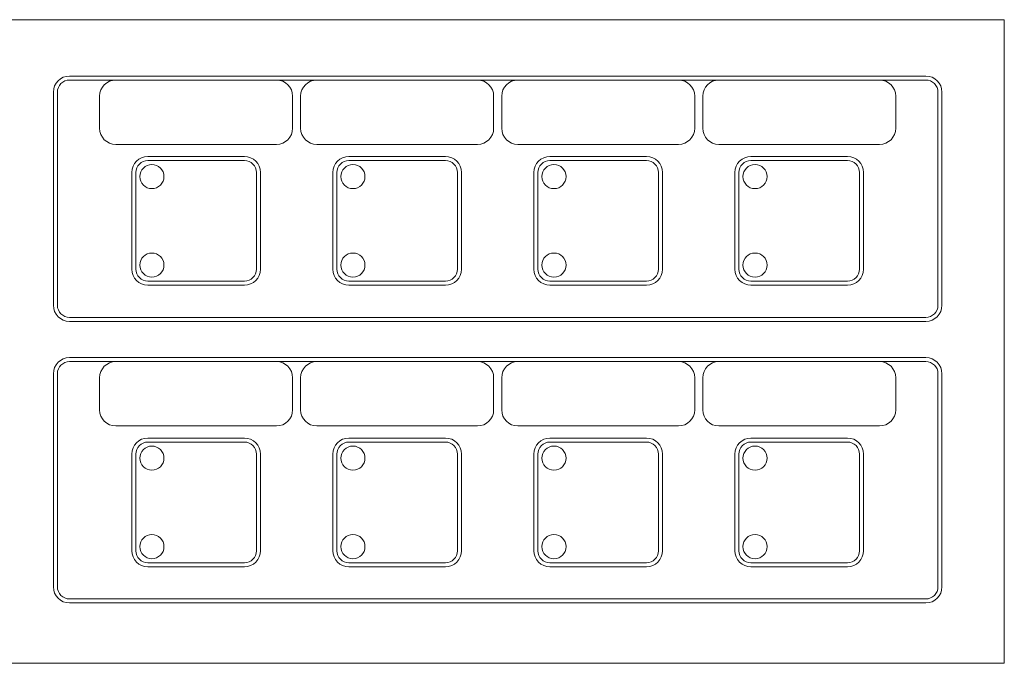
# Model space of a CAD drawing. Units: millimetres. Extents: x 8 to 192, y -79 to 126.
# Drawn here: x 81 to 136, y -30 to 6 of the extents above; entities that cross this region are included whole.
import ezdxf

# ---------------------------------------------------------------- set-up
doc = ezdxf.new("R2010")
doc.units = ezdxf.units.MM
doc.header["$MEASUREMENT"] = 0
doc.layers.add('Layer 1', color=7, linetype='Continuous')

msp = doc.modelspace()

# ---------------------------------------------------------------- linework, layer by layer
at = {"layer": 'Layer 1', "lineweight": 15}
for points in [[(25.0238, 5.6262), (25.0238, 5.6262), (135.6161, 5.6262), (135.6161, 5.6262)], [(135.6161, 5.6262), (135.6161, 5.6262), (135.6161, -29.5421), (135.6161, -29.5421)], [(84.1907, 2.5296), (83.7021, 2.5296), (83.306, 2.1335), (83.306, 1.6449)], [(84.1907, 2.3084), (83.8242, 2.3084), (83.5272, 2.0113), (83.5272, 1.6449)], [(84.1907, 2.5296), (84.1907, 2.5296), (131.303, 2.5296), (131.303, 2.5296)], [(131.303, 2.3084), (131.303, 2.3084), (84.1907, 2.3084), (84.1907, 2.3084)], [(86.7343, 2.3084), (86.2457, 2.3084), (85.8496, 1.9123), (85.8496, 1.4237)], [(86.7343, 2.3084), (86.7343, 2.3084), (95.5817, 2.3084), (95.5817, 2.3084)], [(96.4665, 1.4237), (96.4665, 1.9123), (96.0703, 2.3084), (95.5817, 2.3084)], [(97.7936, 2.3084), (97.3049, 2.3084), (96.9088, 1.9123), (96.9088, 1.4237)], [(97.7936, 2.3084), (97.7936, 2.3084), (106.641, 2.3084), (106.641, 2.3084)], [(107.5257, 1.4237), (107.5257, 1.9123), (107.1296, 2.3084), (106.641, 2.3084)], [(108.8528, 2.3084), (108.3642, 2.3084), (107.9681, 1.9123), (107.9681, 1.4237)], [(108.8528, 2.3084), (108.8528, 2.3084), (117.7002, 2.3084), (117.7002, 2.3084)], [(118.5849, 1.4237), (118.5849, 1.9123), (118.1888, 2.3084), (117.7002, 2.3084)], [(119.912, 2.3084), (119.4234, 2.3084), (119.0273, 1.9123), (119.0273, 1.4237)], [(119.912, 2.3084), (119.912, 2.3084), (128.7594, 2.3084), (128.7594, 2.3084)], [(129.6442, 1.4237), (129.6442, 1.9123), (129.248, 2.3084), (128.7594, 2.3084)], [(132.1878, 1.6448), (132.1878, 2.1335), (131.7916, 2.5296), (131.303, 2.5296)], [(131.9666, 1.6448), (131.9666, 2.0113), (131.6695, 2.3084), (131.303, 2.3084)], [(83.306, 1.6448), (83.306, 1.6448), (83.306, -10.0779), (83.306, -10.0779)], [(83.5272, -10.0779), (83.5272, -10.0779), (83.5272, 1.6448), (83.5272, 1.6448)], [(131.9666, 1.6448), (131.9666, 1.6448), (131.9666, -10.0779), (131.9666, -10.0779)], [(132.1878, 1.6448), (132.1878, 1.6448), (132.1878, -10.0779), (132.1878, -10.0779)], [(85.8496, 1.4237), (85.8496, 1.4237), (85.8496, -0.3458), (85.8496, -0.3458)], [(96.4665, -0.3458), (96.4665, -0.3458), (96.4665, 1.4237), (96.4665, 1.4237)], [(96.9088, 1.4237), (96.9088, 1.4237), (96.9088, -0.3458), (96.9088, -0.3458)], [(107.5257, -0.3458), (107.5257, -0.3458), (107.5257, 1.4237), (107.5257, 1.4237)], [(107.9681, 1.4237), (107.9681, 1.4237), (107.9681, -0.3458), (107.9681, -0.3458)], [(118.5849, -0.3458), (118.5849, -0.3458), (118.5849, 1.4237), (118.5849, 1.4237)], [(119.0273, 1.4237), (119.0273, 1.4237), (119.0273, -0.3458), (119.0273, -0.3458)], [(129.6442, -0.3458), (129.6442, -0.3458), (129.6442, 1.4237), (129.6442, 1.4237)], [(85.8496, -0.3458), (85.8496, -0.8344), (86.2457, -1.2306), (86.7343, -1.2306)], [(95.5817, -1.2306), (96.0703, -1.2306), (96.4665, -0.8344), (96.4665, -0.3458)], [(96.9088, -0.3458), (96.9088, -0.8344), (97.3049, -1.2306), (97.7936, -1.2306)], [(106.641, -1.2306), (107.1296, -1.2306), (107.5257, -0.8344), (107.5257, -0.3458)], [(107.9681, -0.3458), (107.9681, -0.8344), (108.3642, -1.2306), (108.8528, -1.2306)], [(117.7002, -1.2306), (118.1888, -1.2306), (118.5849, -0.8344), (118.5849, -0.3458)], [(119.0273, -0.3458), (119.0273, -0.8344), (119.4234, -1.2306), (119.912, -1.2306)], [(128.7594, -1.2306), (129.248, -1.2306), (129.6442, -0.8344), (129.6442, -0.3458)], [(86.7343, -1.2306), (86.7343, -1.2306), (95.5817, -1.2306), (95.5817, -1.2306)], [(97.7936, -1.2306), (97.7936, -1.2306), (106.641, -1.2306), (106.641, -1.2306)], [(108.8528, -1.2306), (108.8528, -1.2306), (117.7002, -1.2306), (117.7002, -1.2306)], [(119.912, -1.2306), (119.912, -1.2306), (128.7594, -1.2306), (128.7594, -1.2306)], [(88.5038, -1.8941), (88.0152, -1.8941), (87.6191, -2.2902), (87.6191, -2.7788)], [(88.5038, -2.1153), (88.1373, -2.1153), (87.8403, -2.4123), (87.8403, -2.7788)], [(88.5038, -1.8941), (88.5038, -1.8941), (93.8123, -1.8941), (93.8123, -1.8941)], [(88.5038, -2.1153), (88.5038, -2.1153), (93.8123, -2.1153), (93.8123, -2.1153)], [(94.697, -2.7789), (94.697, -2.2902), (94.3009, -1.8941), (93.8123, -1.8941)], [(94.4758, -2.7789), (94.4758, -2.4123), (94.1787, -2.1153), (93.8123, -2.1153)], [(99.5631, -1.8941), (99.0744, -1.8941), (98.6783, -2.2902), (98.6783, -2.7788)], [(99.5631, -2.1153), (99.1966, -2.1153), (98.8995, -2.4123), (98.8995, -2.7788)], [(99.5631, -1.8941), (99.5631, -1.8941), (104.8715, -1.8941), (104.8715, -1.8941)], [(99.5631, -2.1153), (99.5631, -2.1153), (104.8715, -2.1153), (104.8715, -2.1153)], [(105.7562, -2.7789), (105.7562, -2.2902), (105.3601, -1.8941), (104.8715, -1.8941)], [(105.535, -2.7789), (105.535, -2.4123), (105.2379, -2.1153), (104.8715, -2.1153)], [(110.6223, -1.8941), (110.1336, -1.8941), (109.7375, -2.2902), (109.7375, -2.7788)], [(110.6223, -2.1153), (110.2558, -2.1153), (109.9587, -2.4123), (109.9587, -2.7788)], [(110.6223, -1.8941), (110.6223, -1.8941), (115.9307, -1.8941), (115.9307, -1.8941)], [(110.6223, -2.1153), (110.6223, -2.1153), (115.9307, -2.1153), (115.9307, -2.1153)], [(116.8155, -2.7789), (116.8155, -2.2902), (116.4193, -1.8941), (115.9307, -1.8941)], [(116.5943, -2.7789), (116.5943, -2.4123), (116.2972, -2.1153), (115.9307, -2.1153)], [(121.6815, -1.8941), (121.1929, -1.8941), (120.7968, -2.2902), (120.7968, -2.7788)], [(121.6815, -2.1153), (121.315, -2.1153), (121.018, -2.4123), (121.018, -2.7788)], [(121.6815, -1.8941), (121.6815, -1.8941), (126.9899, -1.8941), (126.9899, -1.8941)], [(121.6815, -2.1153), (121.6815, -2.1153), (126.9899, -2.1153), (126.9899, -2.1153)], [(127.8747, -2.7789), (127.8747, -2.2902), (127.4785, -1.8941), (126.9899, -1.8941)], [(127.6535, -2.7789), (127.6535, -2.4123), (127.3564, -2.1153), (126.9899, -2.1153)], [(87.6191, -2.7789), (87.6191, -2.7789), (87.6191, -8.0873), (87.6191, -8.0873)], [(87.8403, -2.7789), (87.8403, -2.7789), (87.8403, -8.0873), (87.8403, -8.0873)], [(94.4758, -2.7789), (94.4758, -2.7789), (94.4758, -8.0873), (94.4758, -8.0873)], [(94.697, -8.0873), (94.697, -8.0873), (94.697, -2.7789), (94.697, -2.7789)], [(98.6783, -2.7789), (98.6783, -2.7789), (98.6783, -8.0873), (98.6783, -8.0873)], [(98.8995, -2.7789), (98.8995, -2.7789), (98.8995, -8.0873), (98.8995, -8.0873)], [(105.535, -2.7789), (105.535, -2.7789), (105.535, -8.0873), (105.535, -8.0873)], [(105.7562, -8.0873), (105.7562, -8.0873), (105.7562, -2.7789), (105.7562, -2.7789)], [(109.7375, -2.7789), (109.7375, -2.7789), (109.7375, -8.0873), (109.7375, -8.0873)], [(109.9587, -2.7789), (109.9587, -2.7789), (109.9587, -8.0873), (109.9587, -8.0873)], [(116.5943, -2.7789), (116.5943, -2.7789), (116.5943, -8.0873), (116.5943, -8.0873)], [(116.8155, -8.0873), (116.8155, -8.0873), (116.8155, -2.7789), (116.8155, -2.7789)], [(120.7968, -2.7789), (120.7968, -2.7789), (120.7968, -8.0873), (120.7968, -8.0873)], [(121.018, -2.7789), (121.018, -2.7789), (121.018, -8.0873), (121.018, -8.0873)], [(127.6535, -2.7789), (127.6535, -2.7789), (127.6535, -8.0873), (127.6535, -8.0873)], [(127.8747, -8.0873), (127.8747, -8.0873), (127.8747, -2.7789), (127.8747, -2.7789)], [(87.6191, -8.0873), (87.6191, -8.5759), (88.0152, -8.972), (88.5038, -8.972)], [(87.8403, -8.0873), (87.8403, -8.4537), (88.1373, -8.7508), (88.5038, -8.7508)], [(93.8123, -8.972), (94.3009, -8.972), (94.697, -8.5759), (94.697, -8.0873)], [(93.8123, -8.7508), (94.1787, -8.7508), (94.4758, -8.4537), (94.4758, -8.0873)], [(98.6783, -8.0873), (98.6783, -8.5759), (99.0744, -8.972), (99.5631, -8.972)], [(98.8995, -8.0873), (98.8995, -8.4537), (99.1966, -8.7508), (99.5631, -8.7508)], [(104.8715, -8.972), (105.3601, -8.972), (105.7562, -8.5759), (105.7562, -8.0873)], [(104.8715, -8.7508), (105.2379, -8.7508), (105.535, -8.4537), (105.535, -8.0873)], [(109.7375, -8.0873), (109.7375, -8.5759), (110.1336, -8.972), (110.6223, -8.972)], [(109.9587, -8.0873), (109.9587, -8.4537), (110.2558, -8.7508), (110.6223, -8.7508)], [(115.9307, -8.972), (116.4193, -8.972), (116.8155, -8.5759), (116.8155, -8.0873)], [(115.9307, -8.7508), (116.2972, -8.7508), (116.5943, -8.4537), (116.5943, -8.0873)], [(120.7968, -8.0873), (120.7968, -8.5759), (121.1929, -8.972), (121.6815, -8.972)], [(121.018, -8.0873), (121.018, -8.4537), (121.315, -8.7508), (121.6815, -8.7508)], [(126.9899, -8.972), (127.4785, -8.972), (127.8747, -8.5759), (127.8747, -8.0873)], [(126.9899, -8.7508), (127.3564, -8.7508), (127.6535, -8.4537), (127.6535, -8.0873)], [(93.8123, -8.7508), (93.8123, -8.7508), (88.5038, -8.7508), (88.5038, -8.7508)], [(88.5038, -8.972), (88.5038, -8.972), (93.8123, -8.972), (93.8123, -8.972)], [(104.8715, -8.7508), (104.8715, -8.7508), (99.5631, -8.7508), (99.5631, -8.7508)], [(99.5631, -8.972), (99.5631, -8.972), (104.8715, -8.972), (104.8715, -8.972)], [(115.9307, -8.7508), (115.9307, -8.7508), (110.6223, -8.7508), (110.6223, -8.7508)], [(110.6223, -8.972), (110.6223, -8.972), (115.9307, -8.972), (115.9307, -8.972)], [(126.9899, -8.7508), (126.9899, -8.7508), (121.6815, -8.7508), (121.6815, -8.7508)], [(121.6815, -8.972), (121.6815, -8.972), (126.9899, -8.972), (126.9899, -8.972)], [(83.306, -10.0779), (83.306, -10.5665), (83.7021, -10.9627), (84.1907, -10.9627)], [(83.5272, -10.0779), (83.5272, -10.4444), (83.8242, -10.7415), (84.1907, -10.7415)], [(131.303, -10.9627), (131.7916, -10.9627), (132.1878, -10.5665), (132.1878, -10.0779)], [(131.303, -10.7415), (131.6695, -10.7415), (131.9666, -10.4444), (131.9666, -10.0779)], [(131.303, -10.7415), (131.303, -10.7415), (84.1907, -10.7415), (84.1907, -10.7415)], [(84.1907, -10.9627), (84.1907, -10.9627), (131.303, -10.9627), (131.303, -10.9627)], [(84.1907, -12.9533), (83.7021, -12.9533), (83.306, -13.3494), (83.306, -13.838)], [(84.1907, -12.9533), (84.1907, -12.9533), (131.303, -12.9533), (131.303, -12.9533)], [(132.1878, -13.8381), (132.1878, -13.3494), (131.7916, -12.9533), (131.303, -12.9533)], [(84.1907, -13.1745), (83.8242, -13.1745), (83.5272, -13.4716), (83.5272, -13.838)], [(131.303, -13.1745), (131.303, -13.1745), (84.1907, -13.1745), (84.1907, -13.1745)], [(86.7343, -13.1745), (86.2457, -13.1745), (85.8496, -13.5706), (85.8496, -14.0592)], [(86.7343, -13.1745), (86.7343, -13.1745), (95.5817, -13.1745), (95.5817, -13.1745)], [(96.4665, -14.0593), (96.4665, -13.5706), (96.0703, -13.1745), (95.5817, -13.1745)], [(97.7936, -13.1745), (97.3049, -13.1745), (96.9088, -13.5706), (96.9088, -14.0592)], [(97.7936, -13.1745), (97.7936, -13.1745), (106.641, -13.1745), (106.641, -13.1745)], [(107.5257, -14.0593), (107.5257, -13.5706), (107.1296, -13.1745), (106.641, -13.1745)], [(108.8528, -13.1745), (108.3642, -13.1745), (107.9681, -13.5706), (107.9681, -14.0592)], [(108.8528, -13.1745), (108.8528, -13.1745), (117.7002, -13.1745), (117.7002, -13.1745)], [(118.5849, -14.0593), (118.5849, -13.5706), (118.1888, -13.1745), (117.7002, -13.1745)], [(119.912, -13.1745), (119.4234, -13.1745), (119.0273, -13.5706), (119.0273, -14.0592)], [(119.912, -13.1745), (119.912, -13.1745), (128.7594, -13.1745), (128.7594, -13.1745)], [(129.6442, -14.0593), (129.6442, -13.5706), (129.248, -13.1745), (128.7594, -13.1745)], [(131.9666, -13.8381), (131.9666, -13.4716), (131.6695, -13.1745), (131.303, -13.1745)], [(83.306, -13.8381), (83.306, -13.8381), (83.306, -25.5609), (83.306, -25.5609)], [(83.5272, -25.5609), (83.5272, -25.5609), (83.5272, -13.8381), (83.5272, -13.8381)], [(85.8496, -14.0593), (85.8496, -14.0593), (85.8496, -15.8287), (85.8496, -15.8287)], [(96.4665, -15.8287), (96.4665, -15.8287), (96.4665, -14.0593), (96.4665, -14.0593)], [(96.9088, -14.0593), (96.9088, -14.0593), (96.9088, -15.8287), (96.9088, -15.8287)], [(107.5257, -15.8287), (107.5257, -15.8287), (107.5257, -14.0593), (107.5257, -14.0593)], [(107.9681, -14.0593), (107.9681, -14.0593), (107.9681, -15.8287), (107.9681, -15.8287)], [(118.5849, -15.8287), (118.5849, -15.8287), (118.5849, -14.0593), (118.5849, -14.0593)], [(119.0273, -14.0593), (119.0273, -14.0593), (119.0273, -15.8287), (119.0273, -15.8287)], [(129.6442, -15.8287), (129.6442, -15.8287), (129.6442, -14.0593), (129.6442, -14.0593)], [(131.9666, -13.8381), (131.9666, -13.8381), (131.9666, -25.5609), (131.9666, -25.5609)], [(132.1878, -13.8381), (132.1878, -13.8381), (132.1878, -25.5609), (132.1878, -25.5609)], [(85.8496, -15.8287), (85.8496, -16.3173), (86.2457, -16.7135), (86.7343, -16.7135)], [(95.5817, -16.7135), (96.0703, -16.7135), (96.4665, -16.3173), (96.4665, -15.8287)], [(96.9088, -15.8287), (96.9088, -16.3173), (97.3049, -16.7135), (97.7936, -16.7135)], [(106.641, -16.7135), (107.1296, -16.7135), (107.5257, -16.3173), (107.5257, -15.8287)], [(107.9681, -15.8287), (107.9681, -16.3173), (108.3642, -16.7135), (108.8528, -16.7135)], [(117.7002, -16.7135), (118.1888, -16.7135), (118.5849, -16.3173), (118.5849, -15.8287)], [(119.0273, -15.8287), (119.0273, -16.3173), (119.4234, -16.7135), (119.912, -16.7135)], [(128.7594, -16.7135), (129.248, -16.7135), (129.6442, -16.3173), (129.6442, -15.8287)], [(86.7343, -16.7135), (86.7343, -16.7135), (95.5817, -16.7135), (95.5817, -16.7135)], [(97.7936, -16.7135), (97.7936, -16.7135), (106.641, -16.7135), (106.641, -16.7135)], [(108.8528, -16.7135), (108.8528, -16.7135), (117.7002, -16.7135), (117.7002, -16.7135)], [(119.912, -16.7135), (119.912, -16.7135), (128.7594, -16.7135), (128.7594, -16.7135)], [(88.5038, -17.377), (88.0152, -17.377), (87.6191, -17.7731), (87.6191, -18.2617)], [(88.5038, -17.5982), (88.1373, -17.5982), (87.8403, -17.8953), (87.8403, -18.2617)], [(88.5038, -17.377), (88.5038, -17.377), (93.8123, -17.377), (93.8123, -17.377)], [(88.5038, -17.5982), (88.5038, -17.5982), (93.8123, -17.5982), (93.8123, -17.5982)], [(94.697, -18.2618), (94.697, -17.7731), (94.3009, -17.377), (93.8123, -17.377)], [(94.4758, -18.2618), (94.4758, -17.8953), (94.1787, -17.5982), (93.8123, -17.5982)], [(99.5631, -17.377), (99.0744, -17.377), (98.6783, -17.7731), (98.6783, -18.2617)], [(99.5631, -17.5982), (99.1966, -17.5982), (98.8995, -17.8953), (98.8995, -18.2617)], [(99.5631, -17.377), (99.5631, -17.377), (104.8715, -17.377), (104.8715, -17.377)], [(99.5631, -17.5982), (99.5631, -17.5982), (104.8715, -17.5982), (104.8715, -17.5982)], [(105.7562, -18.2618), (105.7562, -17.7731), (105.3601, -17.377), (104.8715, -17.377)], [(105.535, -18.2618), (105.535, -17.8953), (105.2379, -17.5982), (104.8715, -17.5982)], [(110.6223, -17.377), (110.1336, -17.377), (109.7375, -17.7731), (109.7375, -18.2617)], [(110.6223, -17.5982), (110.2558, -17.5982), (109.9587, -17.8953), (109.9587, -18.2617)], [(110.6223, -17.377), (110.6223, -17.377), (115.9307, -17.377), (115.9307, -17.377)], [(110.6223, -17.5982), (110.6223, -17.5982), (115.9307, -17.5982), (115.9307, -17.5982)], [(116.8155, -18.2618), (116.8155, -17.7731), (116.4193, -17.377), (115.9307, -17.377)], [(116.5943, -18.2618), (116.5943, -17.8953), (116.2972, -17.5982), (115.9307, -17.5982)], [(121.6815, -17.377), (121.1929, -17.377), (120.7968, -17.7731), (120.7968, -18.2617)], [(121.6815, -17.5982), (121.315, -17.5982), (121.018, -17.8953), (121.018, -18.2617)], [(121.6815, -17.377), (121.6815, -17.377), (126.9899, -17.377), (126.9899, -17.377)], [(121.6815, -17.5982), (121.6815, -17.5982), (126.9899, -17.5982), (126.9899, -17.5982)], [(127.8747, -18.2618), (127.8747, -17.7731), (127.4785, -17.377), (126.9899, -17.377)], [(127.6535, -18.2618), (127.6535, -17.8953), (127.3564, -17.5982), (126.9899, -17.5982)], [(87.6191, -18.2618), (87.6191, -18.2618), (87.6191, -23.5702), (87.6191, -23.5702)], [(87.8403, -18.2618), (87.8403, -18.2618), (87.8403, -23.5702), (87.8403, -23.5702)], [(94.4758, -18.2618), (94.4758, -18.2618), (94.4758, -23.5702), (94.4758, -23.5702)], [(94.697, -23.5702), (94.697, -23.5702), (94.697, -18.2618), (94.697, -18.2618)], [(98.6783, -18.2618), (98.6783, -18.2618), (98.6783, -23.5702), (98.6783, -23.5702)], [(98.8995, -18.2618), (98.8995, -18.2618), (98.8995, -23.5702), (98.8995, -23.5702)], [(105.535, -18.2618), (105.535, -18.2618), (105.535, -23.5702), (105.535, -23.5702)], [(105.7562, -23.5702), (105.7562, -23.5702), (105.7562, -18.2618), (105.7562, -18.2618)], [(109.7375, -18.2618), (109.7375, -18.2618), (109.7375, -23.5702), (109.7375, -23.5702)], [(109.9587, -18.2618), (109.9587, -18.2618), (109.9587, -23.5702), (109.9587, -23.5702)], [(116.5943, -18.2618), (116.5943, -18.2618), (116.5943, -23.5702), (116.5943, -23.5702)], [(116.8155, -23.5702), (116.8155, -23.5702), (116.8155, -18.2618), (116.8155, -18.2618)], [(120.7968, -18.2618), (120.7968, -18.2618), (120.7968, -23.5702), (120.7968, -23.5702)], [(121.018, -18.2618), (121.018, -18.2618), (121.018, -23.5702), (121.018, -23.5702)], [(127.6535, -18.2618), (127.6535, -18.2618), (127.6535, -23.5702), (127.6535, -23.5702)], [(127.8747, -23.5702), (127.8747, -23.5702), (127.8747, -18.2618), (127.8747, -18.2618)], [(87.6191, -23.5702), (87.6191, -24.0588), (88.0152, -24.4549), (88.5038, -24.4549)], [(87.8403, -23.5702), (87.8403, -23.9367), (88.1373, -24.2338), (88.5038, -24.2338)], [(93.8123, -24.4549), (94.3009, -24.4549), (94.697, -24.0588), (94.697, -23.5702)], [(93.8123, -24.2338), (94.1787, -24.2338), (94.4758, -23.9367), (94.4758, -23.5702)], [(98.6783, -23.5702), (98.6783, -24.0588), (99.0744, -24.4549), (99.5631, -24.4549)], [(98.8995, -23.5702), (98.8995, -23.9367), (99.1966, -24.2338), (99.5631, -24.2338)], [(104.8715, -24.4549), (105.3601, -24.4549), (105.7562, -24.0588), (105.7562, -23.5702)], [(104.8715, -24.2338), (105.2379, -24.2338), (105.535, -23.9367), (105.535, -23.5702)], [(109.7375, -23.5702), (109.7375, -24.0588), (110.1336, -24.4549), (110.6223, -24.4549)], [(109.9587, -23.5702), (109.9587, -23.9367), (110.2558, -24.2338), (110.6223, -24.2338)], [(115.9307, -24.4549), (116.4193, -24.4549), (116.8155, -24.0588), (116.8155, -23.5702)], [(115.9307, -24.2338), (116.2972, -24.2338), (116.5943, -23.9367), (116.5943, -23.5702)], [(120.7968, -23.5702), (120.7968, -24.0588), (121.1929, -24.4549), (121.6815, -24.4549)], [(121.018, -23.5702), (121.018, -23.9367), (121.315, -24.2338), (121.6815, -24.2338)], [(126.9899, -24.4549), (127.4785, -24.4549), (127.8747, -24.0588), (127.8747, -23.5702)], [(126.9899, -24.2338), (127.3564, -24.2338), (127.6535, -23.9367), (127.6535, -23.5702)], [(93.8123, -24.2338), (93.8123, -24.2338), (88.5038, -24.2338), (88.5038, -24.2338)], [(104.8715, -24.2338), (104.8715, -24.2338), (99.5631, -24.2338), (99.5631, -24.2338)], [(115.9307, -24.2338), (115.9307, -24.2338), (110.6223, -24.2338), (110.6223, -24.2338)], [(126.9899, -24.2338), (126.9899, -24.2338), (121.6815, -24.2338), (121.6815, -24.2338)], [(88.5038, -24.4549), (88.5038, -24.4549), (93.8123, -24.4549), (93.8123, -24.4549)], [(99.5631, -24.4549), (99.5631, -24.4549), (104.8715, -24.4549), (104.8715, -24.4549)], [(110.6223, -24.4549), (110.6223, -24.4549), (115.9307, -24.4549), (115.9307, -24.4549)], [(121.6815, -24.4549), (121.6815, -24.4549), (126.9899, -24.4549), (126.9899, -24.4549)], [(83.306, -25.5609), (83.306, -26.0495), (83.7021, -26.4456), (84.1907, -26.4456)], [(83.5272, -25.5609), (83.5272, -25.9273), (83.8242, -26.2244), (84.1907, -26.2244)], [(131.303, -26.4456), (131.7916, -26.4456), (132.1878, -26.0495), (132.1878, -25.5609)], [(131.303, -26.2244), (131.6695, -26.2244), (131.9666, -25.9273), (131.9666, -25.5609)], [(131.303, -26.2244), (131.303, -26.2244), (84.1907, -26.2244), (84.1907, -26.2244)], [(84.1907, -26.4456), (84.1907, -26.4456), (131.303, -26.4456), (131.303, -26.4456)], [(135.6161, -29.7633), (135.6161, -29.7633), (25.0238, -29.7633), (25.0238, -29.7633)], [(135.6161, -29.5421), (135.6161, -29.5421), (135.6161, -29.7633), (135.6161, -29.7633)]]:
    msp.add_open_spline(points, degree=3, dxfattribs=at)
for points in [[(89.3886, -3), (89.3886, -2.6335), (89.0915, -2.3365), (88.725, -2.3365), (88.725, -2.3365), (88.3585, -2.3364), (88.0615, -2.6335), (88.0615, -3), (88.0615, -3), (88.0614, -3.3665), (88.3585, -3.6635), (88.725, -3.6636), (88.725, -3.6636), (89.0915, -3.6636), (89.3885, -3.3665), (89.3886, -3)], [(100.4478, -3), (100.4478, -2.6335), (100.1507, -2.3365), (99.7842, -2.3365), (99.7842, -2.3365), (99.4177, -2.3364), (99.1207, -2.6335), (99.1207, -3), (99.1207, -3), (99.1206, -3.3665), (99.4177, -3.6635), (99.7842, -3.6636), (99.7842, -3.6636), (100.1507, -3.6636), (100.4478, -3.3665), (100.4478, -3)], [(111.507, -3), (111.507, -2.6335), (111.2099, -2.3365), (110.8435, -2.3365), (110.8435, -2.3365), (110.477, -2.3364), (110.1799, -2.6335), (110.1799, -3), (110.1799, -3), (110.1799, -3.3665), (110.477, -3.6635), (110.8434, -3.6636), (110.8434, -3.6636), (111.2099, -3.6636), (111.507, -3.3665), (111.507, -3)], [(122.5663, -3), (122.5663, -2.6335), (122.2692, -2.3365), (121.9027, -2.3365), (121.9027, -2.3365), (121.5362, -2.3364), (121.2391, -2.6335), (121.2391, -3), (121.2391, -3), (121.2391, -3.3665), (121.5362, -3.6635), (121.9027, -3.6636), (121.9027, -3.6636), (122.2692, -3.6636), (122.5662, -3.3665), (122.5663, -3)], [(89.3886, -7.8661), (89.3886, -7.4996), (89.0915, -7.2025), (88.725, -7.2025), (88.725, -7.2025), (88.3585, -7.2025), (88.0615, -7.4996), (88.0615, -7.8661), (88.0615, -7.8661), (88.0614, -8.2326), (88.3585, -8.5296), (88.725, -8.5297), (88.725, -8.5297), (89.0915, -8.5297), (89.3885, -8.2326), (89.3886, -7.8661)], [(100.4478, -7.8661), (100.4478, -7.4996), (100.1507, -7.2025), (99.7842, -7.2025), (99.7842, -7.2025), (99.4177, -7.2025), (99.1207, -7.4996), (99.1207, -7.8661), (99.1207, -7.8661), (99.1206, -8.2326), (99.4177, -8.5296), (99.7842, -8.5297), (99.7842, -8.5297), (100.1507, -8.5297), (100.4478, -8.2326), (100.4478, -7.8661)], [(111.507, -7.8661), (111.507, -7.4996), (111.2099, -7.2025), (110.8435, -7.2025), (110.8435, -7.2025), (110.477, -7.2025), (110.1799, -7.4996), (110.1799, -7.8661), (110.1799, -7.8661), (110.1799, -8.2326), (110.477, -8.5296), (110.8434, -8.5297), (110.8434, -8.5297), (111.2099, -8.5297), (111.507, -8.2326), (111.507, -7.8661)], [(122.5663, -7.8661), (122.5663, -7.4996), (122.2692, -7.2025), (121.9027, -7.2025), (121.9027, -7.2025), (121.5362, -7.2025), (121.2391, -7.4996), (121.2391, -7.8661), (121.2391, -7.8661), (121.2391, -8.2326), (121.5362, -8.5296), (121.9027, -8.5297), (121.9027, -8.5297), (122.2692, -8.5297), (122.5662, -8.2326), (122.5663, -7.8661)], [(89.3886, -18.483), (89.3886, -18.1165), (89.0915, -17.8194), (88.725, -17.8194), (88.725, -17.8194), (88.3585, -17.8194), (88.0615, -18.1165), (88.0615, -18.4829), (88.0615, -18.4829), (88.0614, -18.8494), (88.3585, -19.1465), (88.725, -19.1465), (88.725, -19.1465), (89.0915, -19.1465), (89.3885, -18.8494), (89.3886, -18.483)], [(100.4478, -18.483), (100.4478, -18.1165), (100.1507, -17.8194), (99.7842, -17.8194), (99.7842, -17.8194), (99.4177, -17.8194), (99.1207, -18.1165), (99.1207, -18.4829), (99.1207, -18.4829), (99.1206, -18.8494), (99.4177, -19.1465), (99.7842, -19.1465), (99.7842, -19.1465), (100.1507, -19.1465), (100.4478, -18.8494), (100.4478, -18.483)], [(111.507, -18.483), (111.507, -18.1165), (111.2099, -17.8194), (110.8435, -17.8194), (110.8435, -17.8194), (110.477, -17.8194), (110.1799, -18.1165), (110.1799, -18.4829), (110.1799, -18.4829), (110.1799, -18.8494), (110.477, -19.1465), (110.8434, -19.1465), (110.8434, -19.1465), (111.2099, -19.1465), (111.507, -18.8494), (111.507, -18.483)], [(122.5663, -18.483), (122.5663, -18.1165), (122.2692, -17.8194), (121.9027, -17.8194), (121.9027, -17.8194), (121.5362, -17.8194), (121.2391, -18.1165), (121.2391, -18.4829), (121.2391, -18.4829), (121.2391, -18.8494), (121.5362, -19.1465), (121.9027, -19.1465), (121.9027, -19.1465), (122.2692, -19.1465), (122.5662, -18.8494), (122.5663, -18.483)], [(89.3886, -23.349), (89.3886, -22.9825), (89.0915, -22.6855), (88.725, -22.6855), (88.725, -22.6855), (88.3585, -22.6854), (88.0615, -22.9825), (88.0615, -23.349), (88.0615, -23.349), (88.0614, -23.7155), (88.3585, -24.0125), (88.725, -24.0126), (88.725, -24.0126), (89.0915, -24.0126), (89.3885, -23.7155), (89.3886, -23.349)], [(100.4478, -23.349), (100.4478, -22.9825), (100.1507, -22.6855), (99.7842, -22.6855), (99.7842, -22.6855), (99.4177, -22.6854), (99.1207, -22.9825), (99.1207, -23.349), (99.1207, -23.349), (99.1206, -23.7155), (99.4177, -24.0125), (99.7842, -24.0126), (99.7842, -24.0126), (100.1507, -24.0126), (100.4478, -23.7155), (100.4478, -23.349)], [(111.507, -23.349), (111.507, -22.9825), (111.2099, -22.6855), (110.8435, -22.6855), (110.8435, -22.6855), (110.477, -22.6854), (110.1799, -22.9825), (110.1799, -23.349), (110.1799, -23.349), (110.1799, -23.7155), (110.477, -24.0125), (110.8434, -24.0126), (110.8434, -24.0126), (111.2099, -24.0126), (111.507, -23.7155), (111.507, -23.349)], [(122.5663, -23.349), (122.5663, -22.9825), (122.2692, -22.6855), (121.9027, -22.6855), (121.9027, -22.6855), (121.5362, -22.6854), (121.2391, -22.9825), (121.2391, -23.349), (121.2391, -23.349), (121.2391, -23.7155), (121.5362, -24.0125), (121.9027, -24.0126), (121.9027, -24.0126), (122.2692, -24.0126), (122.5662, -23.7155), (122.5663, -23.349)]]:
    msp.add_open_spline(points, degree=3, knots=[0, 0, 0, 0, 0.25, 0.25, 0.25, 0.25, 0.5, 0.5, 0.5, 0.5, 0.75, 0.75, 0.75, 0.75, 1, 1, 1, 1], dxfattribs=at)

doc.saveas('drawing.dxf')
